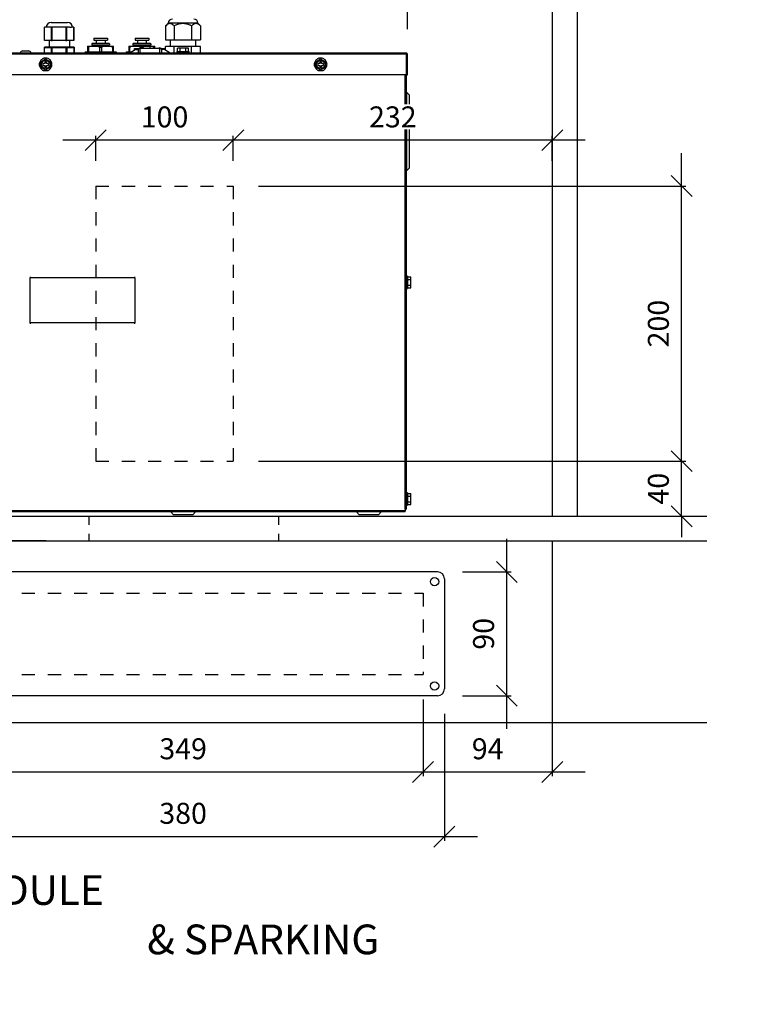
# Model space of a CAD drawing. Units: millimetres. Extents: x -8225 to 8778, y -79 to 19118.
# Drawn here: x -6609 to -6079, y 10830 to 11546 of the extents above; entities that cross this region are included whole.
import ezdxf

# ---------------------------------------------------------------- set-up
doc = ezdxf.new("R2010")
doc.units = ezdxf.units.MM
doc.linetypes.add('Dash', pattern=[6.35, 3.175, -3.175])
for name, color, linetype in [('A-ANNO-DIMS-10', 1, 'Continuous'), ('A-FLOR-OTLN', 6, 'Continuous'), ('AH_VENT DIMS', 4, 'Continuous'), ('AH_VENT1', 3, 'Continuous'), ('M-EQPT', 2, 'Continuous')]:
    doc.layers.add(name, color=color, linetype=linetype)
doc.styles.add('Arial', font='arial.ttf')
doc.styles.get("Standard").update_dxf_attribs({"font": 'arial.ttf'})
doc.dimstyles.new('AH1', dxfattribs={"dimscale": 304.8, "dimtxt": 0.05, "dimasz": 0.05, "dimexe": 0.01, "dimexo": 0.06, "dimgap": 0.03, "dimtad": 1, "dimdec": 0, "dimzin": 0, "dimdsep": 46, "dimtxsty": 'Arial', "dimblk1": 'OBLIQUE', "dimblk2": 'OBLIQUE', "dimsah": 1, "dimcen": 0.09, "dimdle": 0.07874, "dimazin": 0, "dimtfac": 1, "dimtdec": 0, "dimtix": 1, "dimtmove": 0, "dimatfit": 3, "dimfxl": 1, "dimtvp": 1, "dimtfill": 1, "dimtolj": 1, "dimtzin": 0, "dimarcsym": 2})

# ---------------------------------------------------------------- blocks, each defined once
blk = doc.blocks.new('_Oblique')
at = {"color": 0, "linetype": 'ByBlock', "lineweight": -2}
blk.add_line((-0.5, -0.5), (0.5, 0.5), dxfattribs=at)
blk = doc.blocks.new('*D101')
at = {"layer": 'AH_VENT DIMS', "color": 0, "lineweight": -2, "transparency": 16777216}
for p, q in [((-6221.84, 11166.75), (-6221.84, 10996.01)), ((-6315.84, 11051.75), (-6315.84, 10996.01)), ((-6197.84, 10999.05), (-6339.84, 10999.05))]:
    blk.add_line(p, q, dxfattribs=at)
at = {"layer": 'Defpoints', "color": 0, "transparency": 16777216}
for p in [(-6221.84, 11185.04), (-6315.84, 11070.04), (-6315.84, 10999.05)]:
    blk.add_point(p, dxfattribs=at)
at = {"layer": 'AH_VENT DIMS', "color": 0, "lineweight": -2, "transparency": 16777216, "xscale": 15.24, "yscale": 15.24, "zscale": 15.24, "rotation": 180}
blk.add_blockref('_Oblique', (-6315.84, 10999.05), dxfattribs=at)
at = {"layer": 'AH_VENT DIMS', "color": 0, "lineweight": -2, "transparency": 16777216, "xscale": 15.24, "yscale": 15.24, "zscale": 15.24}
blk.add_blockref('_Oblique', (-6221.84, 10999.05), dxfattribs=at)
at = {"layer": 'AH_VENT DIMS', "color": 0, "transparency": 16777216, "insert": (-6268.84, 11015.98), "char_height": 15.24, "attachment_point": 5, "style": 'Arial', "bg_fill": 3, "box_fill_scale": 1.1, "bg_fill_color": 256, "bg_fill_true_color": 13158600, "bg_fill_transparency": 0}
blk.add_mtext('\\A1;94', dxfattribs=at)
blk = doc.blocks.new('*D102')
at = {"layer": 'AH_VENT DIMS', "color": 0, "lineweight": -2, "transparency": 16777216}
for p, q in [((-6664.84, 11051.75), (-6664.84, 10996.01)), ((-6315.84, 11051.75), (-6315.84, 10996.01)), ((-6291.84, 10999.05), (-6688.84, 10999.05))]:
    blk.add_line(p, q, dxfattribs=at)
at = {"layer": 'Defpoints', "color": 0, "transparency": 16777216}
for p in [(-6664.84, 11070.04), (-6315.84, 11070.04), (-6664.84, 10999.05)]:
    blk.add_point(p, dxfattribs=at)
at = {"layer": 'AH_VENT DIMS', "color": 0, "lineweight": -2, "transparency": 16777216, "xscale": 15.24, "yscale": 15.24, "zscale": 15.24, "rotation": 180}
blk.add_blockref('_Oblique', (-6664.84, 10999.05), dxfattribs=at)
at = {"layer": 'AH_VENT DIMS', "color": 0, "lineweight": -2, "transparency": 16777216, "xscale": 15.24, "yscale": 15.24, "zscale": 15.24}
blk.add_blockref('_Oblique', (-6315.84, 10999.05), dxfattribs=at)
at = {"layer": 'AH_VENT DIMS', "color": 0, "transparency": 16777216, "insert": (-6490.34, 11015.98), "char_height": 15.24, "attachment_point": 5, "style": 'Arial', "bg_fill": 3, "box_fill_scale": 1.1, "bg_fill_color": 256, "bg_fill_true_color": 13158600, "bg_fill_transparency": 0}
blk.add_mtext('\\A1;349', dxfattribs=at)
blk = doc.blocks.new('*D103')
at = {"layer": 'AH_VENT DIMS', "color": 0, "lineweight": -2, "transparency": 16777216}
for p, q in [((-6716.55, 11167.04), (-6716.55, 11182.28)), ((-6589.82, 11167.04), (-6719.6, 11167.04)), ((-6716.55, 11167.04), (-6716.55, 11129.04)), ((-6683.13, 11129.04), (-6719.6, 11129.04)), ((-6716.55, 11129.04), (-6716.55, 11113.8))]:
    blk.add_line(p, q, dxfattribs=at)
at = {"layer": 'Defpoints', "color": 0, "transparency": 16777216}
for p in [(-6571.53, 11167.04), (-6716.55, 11129.04), (-6664.84, 11129.04)]:
    blk.add_point(p, dxfattribs=at)
at = {"layer": 'AH_VENT DIMS', "color": 0, "lineweight": -2, "transparency": 16777216, "xscale": 15.24, "yscale": 15.24, "zscale": 15.24}
for p, rotation in [((-6716.55, 11167.04), 270), ((-6716.55, 11129.04), 90)]:
    blk.add_blockref('_Oblique', p, dxfattribs=dict(at, rotation=rotation))
at = {"layer": 'AH_VENT DIMS', "color": 0, "transparency": 16777216, "insert": (-6733.48, 11148.04), "char_height": 15.24, "attachment_point": 5, "rotation": 90, "style": 'Arial', "bg_fill": 3, "box_fill_scale": 1.1, "bg_fill_color": 256, "bg_fill_true_color": 13158600, "bg_fill_transparency": 0}
blk.add_mtext('\\A1;38', dxfattribs=at)
blk = doc.blocks.new('*D105')
at = {"layer": 'AH_VENT DIMS', "color": 0, "lineweight": -2, "transparency": 16777216}
for p, q in [((-6254.91, 11030.54), (-6254.91, 11168.54)), ((-6287.05, 11144.54), (-6251.87, 11144.54)), ((-6287.05, 11054.54), (-6251.87, 11054.54))]:
    blk.add_line(p, q, dxfattribs=at)
at = {"layer": 'Defpoints', "color": 0, "transparency": 16777216}
for p in [(-6305.34, 11144.54), (-6254.91, 11144.54), (-6305.34, 11054.54)]:
    blk.add_point(p, dxfattribs=at)
at = {"layer": 'AH_VENT DIMS', "color": 0, "lineweight": -2, "transparency": 16777216, "xscale": 15.24, "yscale": 15.24, "zscale": 15.24}
for p, rotation in [((-6254.91, 11144.54), 90), ((-6254.91, 11054.54), 270)]:
    blk.add_blockref('_Oblique', p, dxfattribs=dict(at, rotation=rotation))
at = {"layer": 'AH_VENT DIMS', "color": 0, "transparency": 16777216, "insert": (-6271.84, 11099.54), "char_height": 15.24, "attachment_point": 5, "rotation": 90, "style": 'Arial', "bg_fill": 3, "box_fill_scale": 1.1, "bg_fill_color": 256, "bg_fill_true_color": 13158600, "bg_fill_transparency": 0}
blk.add_mtext('\\A1;90', dxfattribs=at)
blk = doc.blocks.new('*D106')
at = {"layer": 'AH_VENT DIMS', "color": 0, "lineweight": -2, "transparency": 16777216}
for p, q in [((-6680.34, 11041.25), (-6680.34, 10949.07)), ((-6300.34, 11041.25), (-6300.34, 10949.07)), ((-6704.34, 10952.11), (-6276.34, 10952.11))]:
    blk.add_line(p, q, dxfattribs=at)
at = {"layer": 'Defpoints', "color": 0, "transparency": 16777216}
for p in [(-6680.34, 11059.54), (-6300.34, 11059.54), (-6300.34, 10952.11)]:
    blk.add_point(p, dxfattribs=at)
at = {"layer": 'AH_VENT DIMS', "color": 0, "lineweight": -2, "transparency": 16777216, "xscale": 15.24, "yscale": 15.24, "zscale": 15.24, "rotation": 180}
blk.add_blockref('_Oblique', (-6680.34, 10952.11), dxfattribs=at)
at = {"layer": 'AH_VENT DIMS', "color": 0, "lineweight": -2, "transparency": 16777216, "xscale": 15.24, "yscale": 15.24, "zscale": 15.24}
blk.add_blockref('_Oblique', (-6300.34, 10952.11), dxfattribs=at)
at = {"layer": 'AH_VENT DIMS', "color": 0, "transparency": 16777216, "insert": (-6490.34, 10969.04), "char_height": 15.24, "attachment_point": 5, "style": 'Arial', "bg_fill": 3, "box_fill_scale": 1.1, "bg_fill_color": 256, "bg_fill_true_color": 13158600, "bg_fill_transparency": 0}
blk.add_mtext('\\A1;380', dxfattribs=at)
blk = doc.blocks.new('*D145')
at = {"layer": 'AH_VENT DIMS', "color": 0, "lineweight": -2, "transparency": 16777216}
for p, q in [((-6127.8, 11225.04), (-6127.8, 11240.28)), ((-6435.55, 11225.04), (-6124.75, 11225.04)), ((-6127.8, 11185.04), (-6127.8, 11225.04)), ((-6203.55, 11185.04), (-6124.75, 11185.04)), ((-6127.8, 11185.04), (-6127.8, 11169.8))]:
    blk.add_line(p, q, dxfattribs=at)
at = {"layer": 'Defpoints', "color": 0, "transparency": 16777216}
for p in [(-6453.84, 11225.04), (-6127.8, 11225.04), (-6221.84, 11185.04)]:
    blk.add_point(p, dxfattribs=at)
at = {"layer": 'AH_VENT DIMS', "color": 0, "lineweight": -2, "transparency": 16777216, "xscale": 15.24, "yscale": 15.24, "zscale": 15.24}
for p, rotation in [((-6127.8, 11225.04), 270), ((-6127.8, 11185.04), 90)]:
    blk.add_blockref('_Oblique', p, dxfattribs=dict(at, rotation=rotation))
at = {"layer": 'AH_VENT DIMS', "color": 0, "transparency": 16777216, "insert": (-6144.72, 11205.04), "char_height": 15.24, "attachment_point": 5, "rotation": 90, "style": 'Arial', "bg_fill": 3, "box_fill_scale": 1.1, "bg_fill_color": 256, "bg_fill_true_color": 13158600, "bg_fill_transparency": 0}
blk.add_mtext('\\A1;40', dxfattribs=at)
blk = doc.blocks.new('*D146')
at = {"layer": 'AH_VENT DIMS', "color": 0, "lineweight": -2, "transparency": 16777216}
for p, q in [((-6127.8, 11201.04), (-6127.8, 11449.04)), ((-6435.55, 11425.04), (-6124.75, 11425.04)), ((-6435.55, 11225.04), (-6124.75, 11225.04))]:
    blk.add_line(p, q, dxfattribs=at)
at = {"layer": 'Defpoints', "color": 0, "transparency": 16777216}
for p in [(-6453.84, 11425.04), (-6127.8, 11425.04), (-6453.84, 11225.04)]:
    blk.add_point(p, dxfattribs=at)
at = {"layer": 'AH_VENT DIMS', "color": 0, "lineweight": -2, "transparency": 16777216, "xscale": 15.24, "yscale": 15.24, "zscale": 15.24}
for p, rotation in [((-6127.8, 11425.04), 90), ((-6127.8, 11225.04), 270)]:
    blk.add_blockref('_Oblique', p, dxfattribs=dict(at, rotation=rotation))
at = {"layer": 'AH_VENT DIMS', "color": 0, "transparency": 16777216, "insert": (-6144.72, 11325.04), "char_height": 15.24, "attachment_point": 5, "rotation": 90, "style": 'Arial', "bg_fill": 3, "box_fill_scale": 1.1, "bg_fill_color": 256, "bg_fill_true_color": 13158600, "bg_fill_transparency": 0}
blk.add_mtext('\\A1;200', dxfattribs=at)
blk = doc.blocks.new('*D147')
at = {"layer": 'AH_VENT DIMS', "color": 0, "lineweight": -2, "transparency": 16777216}
for p, q in [((-6453.84, 11443.33), (-6453.84, 11461.45)), ((-6221.84, 11443.33), (-6221.84, 11461.45)), ((-6197.84, 11458.4), (-6477.84, 11458.4))]:
    blk.add_line(p, q, dxfattribs=at)
at = {"layer": 'Defpoints', "color": 0, "transparency": 16777216}
for p in [(-6453.84, 11458.4), (-6453.84, 11425.04), (-6221.84, 11425.04)]:
    blk.add_point(p, dxfattribs=at)
at = {"layer": 'AH_VENT DIMS', "color": 0, "lineweight": -2, "transparency": 16777216, "xscale": 15.24, "yscale": 15.24, "zscale": 15.24, "rotation": 180}
blk.add_blockref('_Oblique', (-6453.84, 11458.4), dxfattribs=at)
at = {"layer": 'AH_VENT DIMS', "color": 0, "lineweight": -2, "transparency": 16777216, "xscale": 15.24, "yscale": 15.24, "zscale": 15.24}
blk.add_blockref('_Oblique', (-6221.84, 11458.4), dxfattribs=at)
at = {"layer": 'AH_VENT DIMS', "color": 0, "transparency": 16777216, "insert": (-6337.84, 11475.33), "char_height": 15.24, "attachment_point": 5, "style": 'Arial', "bg_fill": 3, "box_fill_scale": 1.1, "bg_fill_color": 256, "bg_fill_true_color": 13158600, "bg_fill_transparency": 0}
blk.add_mtext('\\A1;232', dxfattribs=at)
blk = doc.blocks.new('*D148')
at = {"layer": 'AH_VENT DIMS', "color": 0, "lineweight": -2, "transparency": 16777216}
for p, q in [((-6553.84, 11443.33), (-6553.84, 11461.45)), ((-6453.84, 11443.33), (-6453.84, 11461.45)), ((-6429.84, 11458.4), (-6577.84, 11458.4))]:
    blk.add_line(p, q, dxfattribs=at)
at = {"layer": 'Defpoints', "color": 0, "transparency": 16777216}
for p in [(-6553.84, 11458.4), (-6553.84, 11425.04), (-6453.84, 11425.04)]:
    blk.add_point(p, dxfattribs=at)
at = {"layer": 'AH_VENT DIMS', "color": 0, "lineweight": -2, "transparency": 16777216, "xscale": 15.24, "yscale": 15.24, "zscale": 15.24, "rotation": 180}
blk.add_blockref('_Oblique', (-6553.84, 11458.4), dxfattribs=at)
at = {"layer": 'AH_VENT DIMS', "color": 0, "lineweight": -2, "transparency": 16777216, "xscale": 15.24, "yscale": 15.24, "zscale": 15.24}
blk.add_blockref('_Oblique', (-6453.84, 11458.4), dxfattribs=at)
at = {"layer": 'AH_VENT DIMS', "color": 0, "transparency": 16777216, "insert": (-6503.84, 11475.32), "char_height": 15.24, "attachment_point": 5, "style": 'Arial', "bg_fill": 3, "box_fill_scale": 1.1, "bg_fill_color": 256, "bg_fill_true_color": 13158600, "bg_fill_transparency": 0}
blk.add_mtext('\\A1;100', dxfattribs=at)
blk = doc.blocks.new('*D152')
at = {"layer": 'AH_VENT DIMS', "color": 0, "lineweight": -2, "transparency": 16777216}
for p, q in [((-6653.64, 11539.22), (-6653.64, 11627.2)), ((-6327.04, 11539.22), (-6327.04, 11627.2)), ((-6677.64, 11624.16), (-6303.04, 11624.16))]:
    blk.add_line(p, q, dxfattribs=at)
at = {"layer": 'Defpoints', "color": 0, "transparency": 16777216}
for p in [(-6327.04, 11624.16), (-6653.64, 11520.93), (-6327.04, 11520.93)]:
    blk.add_point(p, dxfattribs=at)
at = {"layer": 'AH_VENT DIMS', "color": 0, "lineweight": -2, "transparency": 16777216, "xscale": 15.24, "yscale": 15.24, "zscale": 15.24, "rotation": 180}
blk.add_blockref('_Oblique', (-6653.64, 11624.16), dxfattribs=at)
at = {"layer": 'AH_VENT DIMS', "color": 0, "lineweight": -2, "transparency": 16777216, "xscale": 15.24, "yscale": 15.24, "zscale": 15.24}
blk.add_blockref('_Oblique', (-6327.04, 11624.16), dxfattribs=at)
at = {"layer": 'AH_VENT DIMS', "color": 0, "transparency": 16777216, "insert": (-6490.34, 11641.09), "char_height": 15.24, "attachment_point": 5, "style": 'Arial', "bg_fill": 3, "box_fill_scale": 1.1, "bg_fill_color": 256, "bg_fill_true_color": 13158600, "bg_fill_transparency": 0}
blk.add_mtext('\\A1;327', dxfattribs=at)

msp = doc.modelspace()

# ---------------------------------------------------------------- linework, layer by layer
at = {"layer": 'A-ANNO-DIMS-10'}
for p, q in [((-6305.34, 11144.54), (-6675.34, 11144.54)), ((-6300.34, 11139.54), (-6300.34, 11059.54)), ((-6305.34, 11054.54), (-6675.34, 11054.54))]:
    msp.add_line(p, q, dxfattribs=at)
at = {"layer": 'A-ANNO-DIMS-10', "color": 5}
for centre in [(-6307.46, 11137.42), (-6307.46, 11061.66)]:
    msp.add_circle(centre, 3, dxfattribs=at)
at = {"layer": 'A-ANNO-DIMS-10'}
for centre, start, end in [((-6305.34, 11139.54), 0, 90), ((-6305.34, 11059.54), 270, 0)]:
    msp.add_arc(centre, 5, start, end, dxfattribs=at)
at = {"layer": 'A-FLOR-OTLN', "lineweight": -3}
for p, q in [((-6221.84, 11895.47), (-6221.84, 11185.04)), ((-6203.84, 11895.47), (-6203.84, 11185.04)), ((-6898.25, 11185.04), (-6109.46, 11185.04)), ((-6895.01, 11167.04), (-6109.46, 11167.04)), ((-6900.2, 11035.04), (-6109.46, 11035.04))]:
    msp.add_line(p, q, dxfattribs=at)
at = {"layer": 'A-FLOR-OTLN', "color": 3, "linetype": 'Dash', "lineweight": -3, "ltscale": 3}
for p, q in [((-6664.84, 11129.04), (-6315.84, 11129.04)), ((-6315.84, 11129.04), (-6315.84, 11070.04)), ((-6664.84, 11070.04), (-6315.84, 11070.04))]:
    msp.add_line(p, q, dxfattribs=at)
at = {"layer": 'AH_VENT1', "linetype": 'Dash', "lineweight": -3, "ltscale": 3}
for p, q in [((-6553.84, 11425.04), (-6453.84, 11425.04)), ((-6553.84, 11425.04), (-6553.84, 11225.04)), ((-6453.84, 11425.04), (-6453.84, 11225.04)), ((-6553.84, 11225.04), (-6453.84, 11225.04))]:
    msp.add_line(p, q, dxfattribs=at)
at = {"layer": 'AH_VENT1', "linetype": 'Dash', "lineweight": -3, "ltscale": 2}
for p, q in [((-6558.92, 11185.04), (-6558.92, 11167.04)), ((-6420.92, 11185.04), (-6420.92, 11167.04))]:
    msp.add_line(p, q, dxfattribs=at)
at = {"layer": 'M-EQPT', "lineweight": -3}
for p, q in [((-6591.17, 11530.94), (-6591.17, 11540.44)), ((-6586.33, 11540.44), (-6591.17, 11540.44)), ((-6586.34, 11543.94), (-6574.34, 11543.94)), ((-6586.33, 11540.44), (-6586.33, 11530.94)), ((-6585.59, 11540.44), (-6586.33, 11540.44)), ((-6585.59, 11530.94), (-6585.59, 11540.44)), ((-6580.5, 11540.44), (-6585.59, 11540.44)), ((-6575.62, 11540.44), (-6580.5, 11540.44)), ((-6575.62, 11540.44), (-6575.62, 11530.94)), ((-6574.86, 11540.44), (-6575.62, 11540.44)), ((-6574.86, 11530.94), (-6574.86, 11540.44)), ((-6572.94, 11540.44), (-6574.86, 11540.44)), ((-6572.94, 11540.44), (-6571.6, 11540.44)), ((-6569.73, 11540.44), (-6571.6, 11540.44)), ((-6569.72, 11540.44), (-6569.73, 11540.44)), ((-6569.73, 11540.44), (-6569.73, 11530.94)), ((-6569.72, 11530.94), (-6569.72, 11540.44)), ((-6503.04, 11541.49), (-6503.04, 11531.44)), ((-6501.09, 11543.44), (-6502.92, 11541.61)), ((-6479.59, 11543.44), (-6501.09, 11543.44)), ((-6496.87, 11541.49), (-6496.87, 11531.44)), ((-6484.17, 11541.49), (-6484.17, 11531.44)), ((-6479.59, 11543.44), (-6477.76, 11541.61)), ((-6477.64, 11541.49), (-6477.64, 11531.44)), ((-6555.32, 11532.49), (-6545.37, 11532.49)), ((-6555.32, 11532.49), (-6555.32, 11530.99)), ((-6545.37, 11532.49), (-6545.37, 11530.99)), ((-6525.32, 11532.49), (-6515.37, 11532.49)), ((-6525.32, 11532.49), (-6525.32, 11530.99)), ((-6515.37, 11532.49), (-6515.37, 11530.99)), ((-6503.04, 11531.44), (-6496.87, 11531.44)), ((-6499.49, 11526.44), (-6499.49, 11531.44)), ((-6496.87, 11531.44), (-6484.17, 11531.44)), ((-6484.17, 11531.44), (-6477.64, 11531.44)), ((-6481.19, 11526.44), (-6481.19, 11531.44)), ((-6586.33, 11530.94), (-6591.17, 11530.94)), ((-6591.07, 11525.84), (-6591.06, 11525.94)), ((-6591.07, 11521.84), (-6591.07, 11525.84)), ((-6591.07, 11525.84), (-6586.23, 11525.84)), ((-6586.05, 11525.94), (-6591.06, 11525.94)), ((-6587.84, 11530.94), (-6587.84, 11525.94)), ((-6586.33, 11530.94), (-6585.59, 11530.94)), ((-6586.05, 11525.94), (-6586.23, 11525.84)), ((-6586.23, 11525.84), (-6586.23, 11521.84)), ((-6585.65, 11525.94), (-6586.05, 11525.94)), ((-6585.48, 11525.84), (-6585.65, 11525.94)), ((-6575.34, 11525.94), (-6585.65, 11525.94)), ((-6575.62, 11530.94), (-6585.59, 11530.94)), ((-6585.48, 11521.84), (-6585.48, 11525.84)), ((-6585.48, 11525.84), (-6575.51, 11525.84)), ((-6575.62, 11530.94), (-6574.86, 11530.94)), ((-6575.34, 11525.94), (-6575.51, 11525.84)), ((-6575.51, 11525.84), (-6575.51, 11521.84)), ((-6574.93, 11525.94), (-6575.34, 11525.94)), ((-6574.76, 11525.84), (-6574.93, 11525.94)), ((-6569.63, 11525.94), (-6574.93, 11525.94)), ((-6569.73, 11530.94), (-6574.86, 11530.94)), ((-6574.76, 11521.84), (-6574.76, 11525.84)), ((-6574.76, 11525.84), (-6569.63, 11525.84)), ((-6572.84, 11530.94), (-6572.84, 11525.94)), ((-6569.73, 11530.94), (-6569.72, 11530.94)), ((-6569.62, 11525.94), (-6569.63, 11525.94)), ((-6569.63, 11525.94), (-6569.63, 11525.84)), ((-6569.63, 11525.84), (-6569.63, 11521.84)), ((-6569.61, 11525.84), (-6569.62, 11525.94)), ((-6569.61, 11521.84), (-6569.61, 11525.84)), ((-6559.84, 11526.74), (-6559.84, 11525.74)), ((-6559.84, 11526.74), (-6555.09, 11526.74)), ((-6559.84, 11525.74), (-6559.84, 11522.54)), ((-6558.96, 11525.74), (-6559.84, 11525.74)), ((-6558.96, 11522.54), (-6558.96, 11525.74)), ((-6556.32, 11528.99), (-6556.82, 11528.49)), ((-6556.82, 11528.49), (-6556.82, 11527.54)), ((-6543.87, 11528.49), (-6556.82, 11528.49)), ((-6556.82, 11527.54), (-6543.87, 11527.54)), ((-6556.32, 11528.99), (-6544.37, 11528.99)), ((-6556.32, 11527.54), (-6556.32, 11526.74)), ((-6555.32, 11530.99), (-6545.37, 11530.99)), ((-6555.09, 11526.74), (-6545.59, 11526.74)), ((-6553.57, 11530.99), (-6553.57, 11528.99)), ((-6551.22, 11525.74), (-6551.22, 11522.54)), ((-6549.46, 11525.74), (-6551.22, 11525.74)), ((-6549.46, 11522.54), (-6549.46, 11525.74)), ((-6547.12, 11530.99), (-6547.12, 11528.99)), ((-6545.59, 11526.74), (-6540.84, 11526.74)), ((-6544.37, 11528.99), (-6543.87, 11528.49)), ((-6544.37, 11527.54), (-6544.37, 11526.74)), ((-6543.87, 11528.49), (-6543.87, 11527.54)), ((-6541.72, 11525.74), (-6541.72, 11522.54)), ((-6540.84, 11525.74), (-6541.72, 11525.74)), ((-6540.84, 11525.74), (-6540.84, 11526.74)), ((-6540.84, 11522.54), (-6540.84, 11525.74)), ((-6529.84, 11526.74), (-6529.84, 11525.74)), ((-6529.84, 11526.74), (-6525.09, 11526.74)), ((-6529.84, 11525.74), (-6529.84, 11522.54)), ((-6528.96, 11525.74), (-6529.84, 11525.74)), ((-6528.96, 11522.54), (-6528.96, 11525.74)), ((-6528.96, 11521.84), (-6525.26, 11524.43)), ((-6526.32, 11528.99), (-6526.82, 11528.49)), ((-6526.82, 11528.49), (-6526.82, 11527.54)), ((-6513.87, 11528.49), (-6526.82, 11528.49)), ((-6526.82, 11527.54), (-6513.87, 11527.54)), ((-6526.32, 11528.99), (-6514.37, 11528.99)), ((-6526.32, 11527.54), (-6526.32, 11526.74)), ((-6525.76, 11524.93), (-6521.51, 11524.93)), ((-6525.76, 11524.08), (-6525.76, 11524.93)), ((-6525.32, 11530.99), (-6515.37, 11530.99)), ((-6525.26, 11524.43), (-6522.95, 11524.43)), ((-6525.09, 11526.74), (-6515.59, 11526.74)), ((-6523.57, 11530.99), (-6523.57, 11528.99)), ((-6522.95, 11524.43), (-6522.95, 11521.84)), ((-6521.57, 11525.43), (-6521.57, 11525.42)), ((-6507.31, 11524.93), (-6521.51, 11524.93)), ((-6521.51, 11521.84), (-6521.51, 11524.93)), ((-6521.22, 11525.74), (-6521.22, 11525.4)), ((-6519.46, 11525.74), (-6521.22, 11525.74)), ((-6519.46, 11524.93), (-6519.46, 11525.74)), ((-6517.12, 11530.99), (-6517.12, 11528.99)), ((-6515.59, 11526.74), (-6510.84, 11526.74)), ((-6514.47, 11525.43), (-6514.47, 11525.42)), ((-6514.37, 11528.99), (-6513.87, 11528.49)), ((-6514.37, 11527.54), (-6514.37, 11526.74)), ((-6513.87, 11528.49), (-6513.87, 11527.54)), ((-6511.72, 11525.74), (-6511.72, 11524.93)), ((-6510.84, 11525.74), (-6511.72, 11525.74)), ((-6510.84, 11525.74), (-6510.84, 11526.74)), ((-6510.84, 11524.93), (-6510.84, 11525.74)), ((-6507.37, 11525.43), (-6507.37, 11525.42)), ((-6507.31, 11524.93), (-6503.06, 11524.93)), ((-6507.31, 11521.84), (-6507.31, 11524.93)), ((-6503.56, 11524.43), (-6505.87, 11524.43)), ((-6505.87, 11521.84), (-6505.87, 11524.43)), ((-6503.56, 11524.43), (-6499.86, 11521.84)), ((-6503.06, 11524.08), (-6503.06, 11524.93)), ((-6496.87, 11526.44), (-6503.04, 11526.44)), ((-6503.04, 11524.07), (-6503.04, 11526.44)), ((-6484.17, 11526.44), (-6496.87, 11526.44)), ((-6496.87, 11521.84), (-6496.87, 11526.44)), ((-6492.36, 11525.24), (-6494.38, 11525.24)), ((-6494.38, 11522.84), (-6494.38, 11525.24)), ((-6488.32, 11525.24), (-6492.36, 11525.24)), ((-6492.36, 11522.84), (-6492.36, 11525.24)), ((-6486.3, 11525.24), (-6488.32, 11525.24)), ((-6488.32, 11522.84), (-6488.32, 11525.24)), ((-6486.3, 11522.84), (-6486.3, 11525.24)), ((-6477.64, 11526.44), (-6484.17, 11526.44)), ((-6484.17, 11521.84), (-6484.17, 11526.44)), ((-6477.64, 11521.84), (-6477.64, 11526.44)), ((-6652.73, 11521.84), (-6327.95, 11521.84)), ((-6328.01, 11520.93), (-6652.67, 11520.93)), ((-6606.84, 11523.34), (-6602.84, 11523.34)), ((-6593.84, 11515.46), (-6590.34, 11517.48)), ((-6589.17, 11517.94), (-6591.51, 11517.94)), ((-6590.34, 11517.48), (-6586.84, 11515.46)), ((-6561.64, 11522.54), (-6539.04, 11522.54)), ((-6561.64, 11522.54), (-6561.64, 11521.84)), ((-6539.04, 11522.54), (-6539.04, 11521.84)), ((-6531.64, 11522.54), (-6527.96, 11522.54)), ((-6531.64, 11522.54), (-6531.64, 11521.84)), ((-6494.84, 11522.84), (-6494.84, 11521.84)), ((-6494.84, 11522.84), (-6493.6, 11522.84)), ((-6493.6, 11522.84), (-6491.58, 11522.84)), ((-6493.6, 11521.84), (-6493.6, 11522.84)), ((-6491.58, 11522.84), (-6491.58, 11521.84)), ((-6491.58, 11522.84), (-6489.1, 11522.84)), ((-6489.1, 11522.84), (-6487.08, 11522.84)), ((-6489.1, 11521.84), (-6489.1, 11522.84)), ((-6487.08, 11522.84), (-6487.08, 11521.84)), ((-6487.08, 11522.84), (-6485.84, 11522.84)), ((-6485.84, 11521.84), (-6485.84, 11522.84)), ((-6393.84, 11515.46), (-6390.34, 11517.48)), ((-6389.17, 11517.94), (-6391.51, 11517.94)), ((-6390.34, 11517.48), (-6386.84, 11515.46)), ((-6328.01, 11520.93), (-6328.01, 11505.94)), ((-6327.95, 11520.97), (-6327.95, 11521.84)), ((-6327.95, 11520.94), (-6327.95, 11520.97)), ((-6327.94, 11520.93), (-6327.94, 11505.94)), ((-6327.94, 11520.93), (-6327.04, 11520.93)), ((-6327.04, 11505.94), (-6327.04, 11520.93)), ((-6593.65, 11516.71), (-6594.82, 11514.68)), ((-6594.82, 11512.21), (-6593.65, 11510.18)), ((-6593.84, 11511.42), (-6593.84, 11515.46)), ((-6590.34, 11509.4), (-6593.84, 11511.42)), ((-6592.34, 11514.09), (-6592.34, 11512.79)), ((-6590.99, 11514.09), (-6592.34, 11514.09)), ((-6592.34, 11512.79), (-6590.99, 11512.79)), ((-6589.69, 11515.44), (-6590.99, 11515.44)), ((-6590.99, 11515.44), (-6590.99, 11514.09)), ((-6590.99, 11512.79), (-6590.99, 11511.44)), ((-6590.99, 11511.44), (-6589.69, 11511.44)), ((-6586.84, 11511.42), (-6590.34, 11509.4)), ((-6589.69, 11514.09), (-6589.69, 11515.44)), ((-6588.34, 11514.09), (-6589.69, 11514.09)), ((-6589.69, 11512.79), (-6588.34, 11512.79)), ((-6589.69, 11511.44), (-6589.69, 11512.79)), ((-6588.34, 11512.79), (-6588.34, 11514.09)), ((-6585.86, 11514.68), (-6587.03, 11516.71)), ((-6587.03, 11510.18), (-6585.86, 11512.21)), ((-6586.84, 11515.46), (-6586.84, 11511.42)), ((-6393.65, 11516.71), (-6394.82, 11514.68)), ((-6394.82, 11512.21), (-6393.65, 11510.18)), ((-6393.84, 11511.42), (-6393.84, 11515.46)), ((-6390.34, 11509.4), (-6393.84, 11511.42)), ((-6392.34, 11514.09), (-6392.34, 11512.79)), ((-6390.99, 11514.09), (-6392.34, 11514.09)), ((-6392.34, 11512.79), (-6390.99, 11512.79)), ((-6389.69, 11515.44), (-6390.99, 11515.44)), ((-6390.99, 11515.44), (-6390.99, 11514.09)), ((-6390.99, 11512.79), (-6390.99, 11511.44)), ((-6390.99, 11511.44), (-6389.69, 11511.44)), ((-6386.84, 11511.42), (-6390.34, 11509.4)), ((-6389.69, 11514.09), (-6389.69, 11515.44)), ((-6388.34, 11514.09), (-6389.69, 11514.09)), ((-6389.69, 11512.79), (-6388.34, 11512.79)), ((-6389.69, 11511.44), (-6389.69, 11512.79)), ((-6388.34, 11512.79), (-6388.34, 11514.09)), ((-6385.86, 11514.68), (-6387.03, 11516.71)), ((-6387.03, 11510.18), (-6385.86, 11512.21)), ((-6386.84, 11515.46), (-6386.84, 11511.42)), ((-6328.01, 11505.94), (-6652.67, 11505.94)), ((-6591.51, 11508.94), (-6589.17, 11508.94)), ((-6391.51, 11508.94), (-6389.17, 11508.94)), ((-6328.95, 11190.04), (-6328.95, 11505.94)), ((-6328.04, 11505.94), (-6328.04, 11190.04)), ((-6327.94, 11505.94), (-6327.04, 11505.94)), ((-6328.04, 11493.22), (-6327.79, 11493.22)), ((-6325.79, 11491.22), (-6327.79, 11493.22)), ((-6327.79, 11493.22), (-6327.79, 11436.22)), ((-6325.79, 11438.22), (-6325.79, 11491.22)), ((-6328.04, 11436.22), (-6327.79, 11436.22)), ((-6325.79, 11438.22), (-6327.79, 11436.22)), ((-6327.04, 11359.53), (-6328.04, 11359.53)), ((-6327.04, 11359.53), (-6327.04, 11358.3)), ((-6601.54, 11358.95), (-6601.54, 11358.39)), ((-6525.54, 11358.39), (-6601.54, 11358.39)), ((-6601.54, 11325.5), (-6601.54, 11358.39)), ((-6525.54, 11358.39), (-6525.54, 11358.95)), ((-6525.54, 11358.39), (-6525.54, 11325.5)), ((-6328.04, 11358.3), (-6327.04, 11358.3)), ((-6327.04, 11356.27), (-6328.04, 11356.27)), ((-6328.04, 11353.8), (-6327.04, 11353.8)), ((-6327.04, 11359.07), (-6324.64, 11359.07)), ((-6327.04, 11358.3), (-6327.04, 11356.27)), ((-6327.04, 11357.05), (-6324.64, 11357.05)), ((-6327.04, 11356.27), (-6327.04, 11353.8)), ((-6327.04, 11353.8), (-6327.04, 11351.77)), ((-6327.04, 11353.01), (-6324.64, 11353.01)), ((-6324.64, 11357.05), (-6324.64, 11359.07)), ((-6324.64, 11353.01), (-6324.64, 11357.05)), ((-6324.64, 11350.99), (-6324.64, 11353.01)), ((-6327.04, 11351.77), (-6328.04, 11351.77)), ((-6328.04, 11350.53), (-6327.04, 11350.53)), ((-6327.04, 11351.77), (-6327.04, 11350.53)), ((-6327.04, 11350.99), (-6324.64, 11350.99)), ((-6525.54, 11325.5), (-6601.54, 11325.5)), ((-6601.54, 11325.5), (-6601.54, 11324.93)), ((-6525.54, 11324.93), (-6525.54, 11325.5)), ((-6327.04, 11202.04), (-6328.04, 11202.04)), ((-6328.04, 11200.81), (-6327.04, 11200.81)), ((-6327.04, 11198.78), (-6328.04, 11198.78)), ((-6328.04, 11196.31), (-6327.04, 11196.31)), ((-6327.04, 11202.04), (-6327.04, 11200.81)), ((-6327.04, 11201.58), (-6324.64, 11201.58)), ((-6327.04, 11200.81), (-6327.04, 11198.78)), ((-6327.04, 11199.56), (-6324.64, 11199.56)), ((-6327.04, 11198.78), (-6327.04, 11196.31)), ((-6327.04, 11196.31), (-6327.04, 11194.28)), ((-6327.04, 11195.52), (-6324.64, 11195.52)), ((-6324.64, 11199.56), (-6324.64, 11201.58)), ((-6324.64, 11195.52), (-6324.64, 11199.56)), ((-6324.64, 11193.5), (-6324.64, 11195.52)), ((-6328.95, 11189.04), (-6651.73, 11189.04)), ((-6497.34, 11186.14), (-6499.33, 11188.13)), ((-6483.34, 11186.14), (-6481.35, 11188.13)), ((-6362.35, 11186.14), (-6364.34, 11188.13)), ((-6348.35, 11186.14), (-6346.36, 11188.13)), ((-6328.95, 11190.04), (-6328.95, 11189.04)), ((-6328.95, 11190.04), (-6328.04, 11190.04)), ((-6327.04, 11194.28), (-6328.04, 11194.28)), ((-6328.04, 11193.04), (-6327.04, 11193.04)), ((-6327.04, 11194.28), (-6327.04, 11193.04)), ((-6327.04, 11193.5), (-6324.64, 11193.5)), ((-6483.34, 11186.14), (-6497.34, 11186.14)), ((-6348.35, 11186.14), (-6362.35, 11186.14))]:
    msp.add_line(p, q, dxfattribs=at)
for centre in [(-6590.34, 11513.44), (-6390.34, 11513.44)]:
    msp.add_circle(centre, 3, dxfattribs=at)
for centre, radius, start, end in [((-6498.09, 11543.44), 3, 90, 180), ((-6482.59, 11543.44), 3, 0, 90), ((-6586.34, 11540.44), 3.5, 90, 180), ((-6574.34, 11540.44), 3.5, 0, 90), ((-6521.51, 11524.18), 1.25, 92.64732, 143.2065), ((-6521.51, 11524.18), 1.25, 36.82783, 88.67563), ((-6514.41, 11524.18), 1.25, 92.64732, 143.2065), ((-6514.41, 11524.18), 1.25, 36.82783, 88.67563), ((-6507.31, 11524.18), 1.25, 92.64732, 143.2065), ((-6507.31, 11524.18), 1.25, 36.82783, 88.67563), ((-6606.84, 11521.34), 2, 90, 165.52249), ((-6602.84, 11521.34), 2, 14.47751, 90), ((-6590.34, 11513.44), 4.65, 104.59255, 135.40745), ((-6590.34, 11513.44), 4.65, 44.59255, 75.40745), ((-6390.34, 11513.44), 4.65, 104.59255, 135.40745), ((-6390.34, 11513.44), 4.65, 44.59255, 75.40745), ((-6590.34, 11513.44), 4.65, 164.59255, 195.40745), ((-6590.34, 11513.44), 4.65, 224.59255, 255.40745), ((-6590.34, 11513.44), 4.65, 284.59255, 315.40745), ((-6590.34, 11513.44), 4.65, 344.59255, 15.40745), ((-6390.34, 11513.44), 4.65, 164.59255, 195.40745), ((-6390.34, 11513.44), 4.65, 224.59255, 255.40745), ((-6390.34, 11513.44), 4.65, 284.59255, 315.40745), ((-6390.34, 11513.44), 4.65, 344.59255, 15.40745)]:
    msp.add_arc(centre, radius, start, end, dxfattribs=at)
for centre in [(-6521.55, 11524.18), (-6521.47, 11524.18), (-6514.45, 11524.18), (-6514.37, 11524.18), (-6507.35, 11524.18), (-6507.27, 11524.18)]:
    msp.add_ellipse(centre, major_axis=(0, 1.25), ratio=0.5, start_param=0.023115, end_param=0.928029, dxfattribs=at)
for points, weights in [([(-6496.87, 11541.49), (-6499.96, 11544.67), (-6503.04, 11541.49)], [1.00203757814, 1.15705333095, 1.00203757814]), ([(-6484.17, 11541.49), (-6490.52, 11544.67), (-6496.87, 11541.49)], [1.00203757814, 1.15705333095, 1.00203757814]), ([(-6477.64, 11541.49), (-6480.91, 11544.67), (-6484.17, 11541.49)], [1.00203757814, 1.15705333095, 1.00203757814]), ([(-6477.76, 11541.61), (-6477.7, 11541.55), (-6477.64, 11541.49)], [1.00710786658, 1.00461559658, 1.00203757814])]:
    msp.add_rational_spline(points, weights, degree=2, dxfattribs=at)
for points, knots in [([(-6558.96, 11525.74), (-6558.96, 11525.79), (-6558.95, 11525.85), (-6558.92, 11525.96), (-6558.88, 11526.02), (-6558.72, 11526.25), (-6558.51, 11526.37), (-6557.84, 11526.65), (-6557.29, 11526.7), (-6556.17, 11526.75), (-6555.61, 11526.74), (-6555.09, 11526.74)], [-0.4599353, -0.4599353, -0.4599353, -0.4599353, -0.4445314, -0.4445314, -0.4256927, -0.4256927, -0.3571991, -0.3571991, -0.1785996, -0.1785996, 0, 0, 0, 0]), ([(-6555.09, 11526.74), (-6554.57, 11526.74), (-6554.01, 11526.75), (-6552.89, 11526.7), (-6552.34, 11526.65), (-6551.67, 11526.37), (-6551.46, 11526.25), (-6551.3, 11526.02), (-6551.26, 11525.96), (-6551.23, 11525.85), (-6551.22, 11525.79), (-6551.22, 11525.74)], [0, 0, 0, 0, 0.1785996, 0.1785996, 0.3571991, 0.3571991, 0.4256927, 0.4256927, 0.4445314, 0.4445314, 0.4599353, 0.4599353, 0.4599353, 0.4599353]), ([(-6549.46, 11525.74), (-6549.46, 11525.79), (-6549.45, 11525.85), (-6549.42, 11525.96), (-6549.38, 11526.02), (-6549.22, 11526.25), (-6549.01, 11526.37), (-6548.34, 11526.65), (-6547.79, 11526.7), (-6546.67, 11526.75), (-6546.11, 11526.74), (-6545.59, 11526.74)], [-0.4599353, -0.4599353, -0.4599353, -0.4599353, -0.4445314, -0.4445314, -0.4256927, -0.4256927, -0.3571991, -0.3571991, -0.1785996, -0.1785996, 0, 0, 0, 0]), ([(-6545.59, 11526.74), (-6545.07, 11526.74), (-6544.51, 11526.75), (-6543.39, 11526.7), (-6542.84, 11526.65), (-6542.17, 11526.37), (-6541.96, 11526.25), (-6541.8, 11526.02), (-6541.76, 11525.96), (-6541.73, 11525.85), (-6541.72, 11525.79), (-6541.72, 11525.74)], [0, 0, 0, 0, 0.1785996, 0.1785996, 0.3571991, 0.3571991, 0.4256927, 0.4256927, 0.4445314, 0.4445314, 0.4599353, 0.4599353, 0.4599353, 0.4599353]), ([(-6528.96, 11525.74), (-6528.96, 11525.79), (-6528.95, 11525.85), (-6528.92, 11525.96), (-6528.88, 11526.02), (-6528.72, 11526.25), (-6528.51, 11526.37), (-6527.84, 11526.65), (-6527.29, 11526.7), (-6526.17, 11526.75), (-6525.61, 11526.74), (-6525.09, 11526.74)], [-0.4599353, -0.4599353, -0.4599353, -0.4599353, -0.4445314, -0.4445314, -0.4256927, -0.4256927, -0.3571991, -0.3571991, -0.1785996, -0.1785996, 0, 0, 0, 0]), ([(-6525.09, 11526.74), (-6524.57, 11526.74), (-6524.01, 11526.75), (-6522.89, 11526.7), (-6522.34, 11526.65), (-6521.67, 11526.37), (-6521.46, 11526.25), (-6521.3, 11526.02), (-6521.26, 11525.96), (-6521.23, 11525.85), (-6521.22, 11525.79), (-6521.22, 11525.74)], [0, 0, 0, 0, 0.1785996, 0.1785996, 0.3571991, 0.3571991, 0.4256927, 0.4256927, 0.4445314, 0.4445314, 0.4599353, 0.4599353, 0.4599353, 0.4599353]), ([(-6519.46, 11525.74), (-6519.46, 11525.79), (-6519.45, 11525.85), (-6519.42, 11525.96), (-6519.38, 11526.02), (-6519.22, 11526.25), (-6519.01, 11526.37), (-6518.34, 11526.65), (-6517.79, 11526.7), (-6516.67, 11526.75), (-6516.11, 11526.74), (-6515.59, 11526.74)], [-0.4599353, -0.4599353, -0.4599353, -0.4599353, -0.4445314, -0.4445314, -0.4256927, -0.4256927, -0.3571991, -0.3571991, -0.1785996, -0.1785996, 0, 0, 0, 0]), ([(-6515.59, 11526.74), (-6515.07, 11526.74), (-6514.51, 11526.75), (-6513.39, 11526.7), (-6512.84, 11526.65), (-6512.17, 11526.37), (-6511.96, 11526.25), (-6511.8, 11526.02), (-6511.76, 11525.96), (-6511.73, 11525.85), (-6511.72, 11525.79), (-6511.72, 11525.74)], [0, 0, 0, 0, 0.1785996, 0.1785996, 0.3571991, 0.3571991, 0.4256927, 0.4256927, 0.4445314, 0.4445314, 0.4599353, 0.4599353, 0.4599353, 0.4599353]), ([(-6327.95, 11521.84), (-6327.97, 11521.84), (-6327.99, 11521.49), (-6328.01, 11521.06), (-6328.01, 11521.02), (-6328.01, 11520.97), (-6328.01, 11520.93)], [0, 0, 0, 0, 1.433642, 1.433642, 1.433642, 1.570796, 1.570796, 1.570796, 1.570796]), ([(-6327.04, 11520.93), (-6327.04, 11521.37), (-6327.4, 11521.77), (-6327.83, 11521.83), (-6327.87, 11521.84), (-6327.91, 11521.84), (-6327.95, 11521.84)], [0, 0, 0, 0, 1.433642, 1.433642, 1.433642, 1.570796, 1.570796, 1.570796, 1.570796])]:
    msp.add_open_spline(points, degree=3, knots=knots, dxfattribs=at)
for points in [[(-6327.95, 11520.94), (-6327.97, 11520.94), (-6327.99, 11520.94), (-6328.01, 11520.93)], [(-6327.95, 11520.94), (-6327.95, 11520.94), (-6327.94, 11520.94), (-6327.94, 11520.93)]]:
    msp.add_open_spline(points, degree=3, dxfattribs=at)

# ---------------------------------------------------------------- texts
at = {"layer": 'A-ANNO-DIMS-10', "color": 2, "char_height": 21.6, "attachment_point": 1}
for s, insert in [('BOILER MODULE', (-6777.17, 10924.08)), ('\\pi23.66119;CHILLED & SPARKING\\P\\pi119.49093;MODULE', (-6516.47, 10924.2))]:
    msp.add_mtext_dynamic_manual_height_columns(s, width=364.2206, gutter_width=1, heights=[0], dxfattribs=dict(at, insert=insert))

# ---------------------------------------------------------------- next in the draw order: dimensions: what is measured, and where the dimension line sits
at = {"layer": 'AH_VENT DIMS', "color": 1}
dim = msp.add_linear_dim(base=(-6327.04, 11624.16), p1=(-6653.64, 11520.93), p2=(-6327.04, 11520.93), dimstyle='AH1', override={"dimpost": '<>'}, dxfattribs=at)
dim.commit()
dim.dimension.update_dxf_attribs({"geometry": '*D152', "text_midpoint": (-6490.34, 11641.09)})
at = {"layer": 'AH_VENT DIMS'}
dim = msp.add_linear_dim(base=(-6716.55, 11129.04), p1=(-6571.53, 11167.04), p2=(-6664.84, 11129.04), angle=90, dimstyle='AH1', override={"dimpost": '<>'}, dxfattribs=at)
dim.commit()
dim.dimension.update_dxf_attribs({"geometry": '*D103', "text_midpoint": (-6733.48, 11148.04)})
dim = msp.add_linear_dim(base=(-6315.84, 10999.05), p1=(-6221.84, 11185.04), p2=(-6315.84, 11070.04), dimstyle='AH1', override={"dimpost": '<>'}, dxfattribs=at)
dim.commit()
dim.dimension.update_dxf_attribs({"geometry": '*D101', "text_midpoint": (-6268.84, 11015.98)})

# ---------------------------------------------------------------- next in the draw order: linework, layer by layer
at = {"layer": 'M-EQPT', "lineweight": -3}
for q in [(-6651.73, 11188.13), (-6328.95, 11189.04)]:
    msp.add_line((-6328.95, 11188.13), q, dxfattribs=at)

# ---------------------------------------------------------------- next in the draw order: dimensions: what is measured, and where the dimension line sits
at = {"layer": 'AH_VENT DIMS'}
dim = msp.add_linear_dim(base=(-6664.84, 10999.05), p1=(-6315.84, 11070.04), p2=(-6664.84, 11070.04), dimstyle='AH1', override={"dimpost": '<>', "dimtmove": 1}, dxfattribs=at)
dim.commit()
dim.dimension.update_dxf_attribs({"geometry": '*D102', "text_midpoint": (-6490.34, 11015.98)})

# ---------------------------------------------------------------- next in the draw order: dimensions: what is measured, and where the dimension line sits
dim = msp.add_linear_dim(base=(-6254.91, 11144.54), p1=(-6305.34, 11054.54), p2=(-6305.34, 11144.54), angle=90, dimstyle='AH1', override={"dimpost": '<>'}, dxfattribs=at)
dim.commit()
dim.dimension.update_dxf_attribs({"geometry": '*D105', "text_midpoint": (-6271.84, 11099.54)})

# ---------------------------------------------------------------- next in the draw order: dimensions: what is measured, and where the dimension line sits
dim = msp.add_linear_dim(base=(-6127.8, 11225.04), p1=(-6221.84, 11185.04), p2=(-6453.84, 11225.04), angle=90, dimstyle='AH1', override={"dimpost": '<>'}, dxfattribs=at)
dim.commit()
dim.dimension.update_dxf_attribs({"geometry": '*D145', "text_midpoint": (-6144.72, 11205.04)})
dim = msp.add_linear_dim(base=(-6300.34, 10952.11), p1=(-6680.34, 11059.54), p2=(-6300.34, 11059.54), dimstyle='AH1', override={"dimpost": '<>'}, dxfattribs=at)
dim.commit()
dim.dimension.update_dxf_attribs({"geometry": '*D106', "text_midpoint": (-6490.34, 10969.04)})

# ---------------------------------------------------------------- next in the draw order: dimensions: what is measured, and where the dimension line sits
dim = msp.add_linear_dim(base=(-6127.8, 11425.04), p1=(-6453.84, 11225.04), p2=(-6453.84, 11425.04), angle=90, dimstyle='AH1', override={"dimpost": '<>', "dimtmove": 1}, dxfattribs=at)
dim.commit()
dim.dimension.update_dxf_attribs({"geometry": '*D146', "text_midpoint": (-6144.72, 11325.04)})

# ---------------------------------------------------------------- next in the draw order: dimensions: what is measured, and where the dimension line sits
dim = msp.add_linear_dim(base=(-6453.84, 11458.4), p1=(-6221.84, 11425.04), p2=(-6453.84, 11425.04), dimstyle='AH1', override={"dimpost": '<>'}, dxfattribs=at)
dim.commit()
dim.dimension.update_dxf_attribs({"geometry": '*D147', "text_midpoint": (-6337.84, 11475.33)})

# ---------------------------------------------------------------- next in the draw order: dimensions: what is measured, and where the dimension line sits
dim = msp.add_linear_dim(base=(-6553.84, 11458.4), p1=(-6453.84, 11425.04), p2=(-6553.84, 11425.04), dimstyle='AH1', override={"dimpost": '<>', "dimtmove": 1}, dxfattribs=at)
dim.commit()
dim.dimension.update_dxf_attribs({"geometry": '*D148', "text_midpoint": (-6503.84, 11475.32)})

doc.saveas('drawing.dxf')
